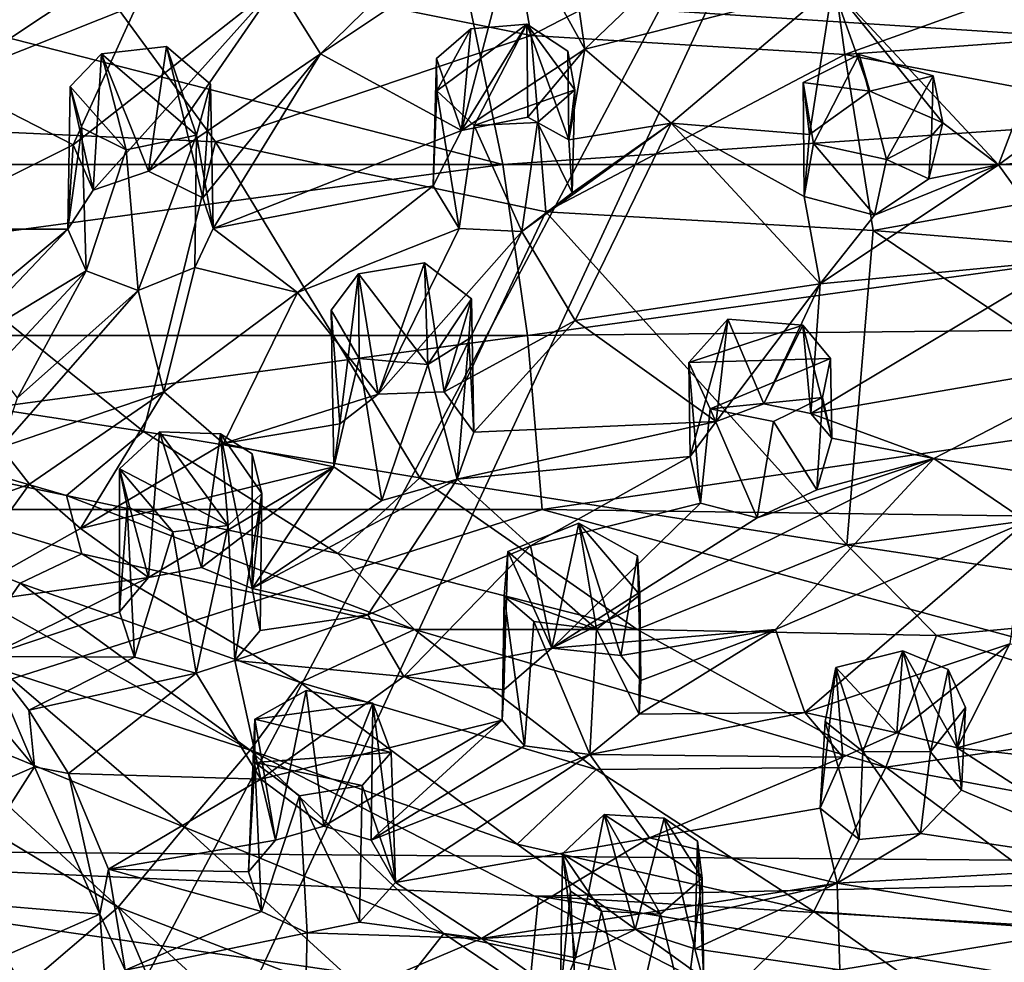
# Model space of a CAD drawing. Units: inches. Extents: x -11.5 to 11.5, y -4.8 to 4.5.
# Drawn here: x -6.4 to -5.3, y -2.9 to -1.9 of the extents above; entities that cross this region are included whole.
import ezdxf

# ---------------------------------------------------------------- set-up
doc = ezdxf.new("R2010")
doc.units = ezdxf.units.IN
doc.layers.get('0').update_dxf_attribs({"true_color": 0xc2ced6})

msp = doc.modelspace()

# ---------------------------------------------------------------- linework, layer by layer
for points in [[(-9.0843, -0.8917), (-7.2663, -4.7332), (-5.3074, -1.0414), (-9.0843, -0.8917)], [(-7.0172, -4.722), (-5.3074, -1.0414), (-7.2663, -4.7332), (-7.0172, -4.722)], [(-5.3074, -1.0414), (-7.0172, -4.722), (-4.44, -2.4066), (-5.3074, -1.0414)], [(-5.8746, -1.8703), (-5.916, -1.6377), (-6.3878, -1.7674), (-5.8746, -1.8703)], [(-5.5517, -1.7032), (-5.916, -1.6377), (-5.8746, -1.8703), (-5.5517, -1.7032)], [(-5.9449, -1.8281), (-4.6627, -1.6454), (-4.5314, -1.9203), (-5.9449, -1.8281)], [(-5.8746, -1.8703), (-5.5255, -1.8915), (-5.5517, -1.7032), (-5.8746, -1.8703)], [(-5.0703, -1.7279), (-5.5517, -1.7032), (-5.5255, -1.8915), (-5.0703, -1.7279)], [(-5.815, -1.8858), (-5.8923, -1.7456), (-5.8395, -1.7137), (-5.815, -1.8858)], [(-5.6466, -1.7245), (-5.815, -1.8858), (-5.8395, -1.7137), (-5.6466, -1.7245)], [(-5.815, -1.8858), (-5.6466, -1.7245), (-5.5393, -1.8158), (-5.815, -1.8858)], [(-5.5255, -1.8915), (-5.0066, -1.8538), (-5.0703, -1.7279), (-5.5255, -1.8915)], [(-6.1092, -1.8907), (-6.1575, -1.8138), (-5.9505, -1.7354), (-6.1092, -1.8907)], [(-6.1092, -1.8907), (-5.9505, -1.7354), (-5.8923, -1.7456), (-6.1092, -1.8907)], [(-6.5252, -1.9202), (-6.3835, -1.7521), (-6.3647, -1.8133), (-6.5252, -1.9202)], [(-5.9524, -1.9763), (-6.1092, -1.8907), (-5.8923, -1.7456), (-5.9524, -1.9763)], [(-5.8923, -1.7456), (-5.815, -1.8858), (-5.9524, -1.9763), (-5.8923, -1.7456)], [(-5.3544, -2.0144), (-5.5393, -1.8158), (-5.2582, -1.7614), (-5.3544, -2.0144)], [(-5.3544, -2.0144), (-5.2582, -1.7614), (-5.1619, -1.8731), (-5.3544, -2.0144)], [(-6.3878, -1.7674), (-6.7376, -1.9655), (-6.2261, -1.9888), (-6.3878, -1.7674)], [(-6.3878, -1.7674), (-6.2261, -1.9888), (-5.8746, -1.8703), (-6.3878, -1.7674)], [(-6.5252, -1.9202), (-6.3647, -1.8133), (-6.3133, -1.8359), (-6.5252, -1.9202)], [(-6.3133, -1.8359), (-6.1575, -1.8138), (-6.3846, -1.9923), (-6.3133, -1.8359)], [(-6.3623, -2.0426), (-6.3846, -1.9923), (-6.1575, -1.8138), (-6.3623, -2.0426)], [(-6.1575, -1.8138), (-6.3006, -2.0216), (-6.3623, -2.0426), (-6.1575, -1.8138)], [(-6.1092, -1.8907), (-6.3006, -2.0216), (-6.1575, -1.8138), (-6.1092, -1.8907)], [(-5.5393, -1.8158), (-5.7188, -1.968), (-5.815, -1.8858), (-5.5393, -1.8158)], [(-5.7188, -1.968), (-5.5393, -1.8158), (-5.5649, -1.9806), (-5.7188, -1.968)], [(-5.5393, -1.8158), (-5.4977, -1.9323), (-5.5649, -1.9806), (-5.5393, -1.8158)], [(-5.3544, -2.0144), (-5.4164, -1.9678), (-5.5393, -1.8158), (-5.3544, -2.0144)], [(-5.4164, -1.9678), (-5.4977, -1.9323), (-5.5393, -1.8158), (-5.4164, -1.9678)], [(-7.317, -2.0139), (-6.6309, -1.8281), (-5.9063, -2.0139), (-7.317, -2.0139)], [(-6.6309, -1.8281), (-5.9449, -1.8281), (-5.9063, -2.0139), (-6.6309, -1.8281)], [(-4.5314, -1.9203), (-5.9063, -2.0139), (-5.9449, -1.8281), (-4.5314, -1.9203)], [(-6.3133, -1.8359), (-6.3846, -1.9923), (-6.5252, -1.9202), (-6.3133, -1.8359)], [(-5.8794, -1.8578), (-5.9799, -1.932), (-5.9418, -1.8632), (-5.8794, -1.8578)], [(-5.9383, -1.9705), (-5.9799, -1.932), (-5.8794, -1.8578), (-5.9383, -1.9705)], [(-5.8794, -1.8578), (-5.9418, -1.8632), (-5.9524, -1.9763), (-5.8794, -1.8578)], [(-5.9524, -1.9763), (-5.8786, -1.9615), (-5.8794, -1.8578), (-5.9524, -1.9763)], [(-5.8794, -1.8578), (-5.8262, -1.9311), (-5.9383, -1.9705), (-5.8794, -1.8578)], [(-5.834, -1.8877), (-5.8262, -1.9311), (-5.8794, -1.8578), (-5.834, -1.8877)], [(-5.8794, -1.8578), (-5.8786, -1.9615), (-5.8328, -1.9867), (-5.8794, -1.8578)], [(-5.8328, -1.9867), (-5.834, -1.8877), (-5.8794, -1.8578), (-5.8328, -1.9867)], [(-4.9784, -1.9952), (-5.0066, -1.8538), (-5.5255, -1.8915), (-4.9784, -1.9952)], [(-6.2261, -1.9888), (-5.8586, -2.0666), (-5.8746, -1.8703), (-6.2261, -1.9888)], [(-5.9799, -1.932), (-5.98, -1.8959), (-5.9418, -1.8632), (-5.9799, -1.932)], [(-5.9418, -1.8632), (-5.98, -1.8959), (-5.9524, -1.9763), (-5.9418, -1.8632)], [(-5.5255, -1.8915), (-5.8746, -1.8703), (-5.8586, -2.0666), (-5.5255, -1.8915)], [(-5.3544, -2.0144), (-5.1619, -1.8731), (-5.0776, -1.9898), (-5.3544, -2.0144)], [(-6.3532, -1.8908), (-6.2808, -1.8825), (-6.2472, -1.9814), (-6.3532, -1.8908)], [(-6.3006, -2.0216), (-6.2808, -1.8825), (-6.3532, -1.8908), (-6.3006, -2.0216)], [(-6.2808, -1.8825), (-6.3006, -2.0216), (-6.2401, -2.0512), (-6.2808, -1.8825)], [(-6.2317, -1.9246), (-6.2472, -1.9814), (-6.2808, -1.8825), (-6.2317, -1.9246)], [(-6.2317, -1.9246), (-6.2808, -1.8825), (-6.2401, -2.0512), (-6.2317, -1.9246)], [(-6.3878, -1.9271), (-6.3532, -1.8908), (-6.3256, -1.9979), (-6.3878, -1.9271)], [(-6.3878, -1.9271), (-6.3623, -2.0426), (-6.3532, -1.8908), (-6.3878, -1.9271)], [(-6.3623, -2.0426), (-6.3006, -2.0216), (-6.3532, -1.8908), (-6.3623, -2.0426)], [(-6.2472, -1.9814), (-6.3256, -1.9979), (-6.3532, -1.8908), (-6.2472, -1.9814)], [(-6.1092, -1.8907), (-6.2401, -2.0512), (-6.3006, -2.0216), (-6.1092, -1.8907)], [(-6.2287, -2.0852), (-6.2401, -2.0512), (-6.1092, -1.8907), (-6.2287, -2.0852)], [(-6.2287, -2.0852), (-6.1092, -1.8907), (-5.9524, -1.9763), (-6.2287, -2.0852)], [(-5.9524, -1.9763), (-5.98, -1.8959), (-5.984, -2.0377), (-5.9524, -1.9763)], [(-5.98, -1.8959), (-5.9799, -1.932), (-5.984, -2.0377), (-5.98, -1.8959)], [(-5.8786, -1.9615), (-5.9524, -1.9763), (-5.815, -1.8858), (-5.8786, -1.9615)], [(-5.8328, -1.9867), (-5.8786, -1.9615), (-5.815, -1.8858), (-5.8328, -1.9867)], [(-5.8586, -2.0666), (-5.494, -2.0875), (-5.5255, -1.8915), (-5.8586, -2.0666)], [(-5.8262, -1.9311), (-5.834, -1.8877), (-5.8328, -1.9867), (-5.8262, -1.9311)], [(-5.815, -1.8858), (-5.7188, -1.968), (-5.8328, -1.9867), (-5.815, -1.8858)], [(-5.5098, -1.8916), (-5.5603, -1.9905), (-5.5718, -1.9229), (-5.5098, -1.8916)], [(-5.4977, -1.9323), (-5.5098, -1.8916), (-5.5718, -1.9229), (-5.4977, -1.9323)], [(-5.4794, -2.0083), (-5.5603, -1.9905), (-5.5098, -1.8916), (-5.4794, -2.0083)], [(-5.5255, -1.8915), (-5.494, -2.0875), (-4.9784, -1.9952), (-5.5255, -1.8915)], [(-5.5098, -1.8916), (-5.4271, -1.9153), (-5.4794, -2.0083), (-5.5098, -1.8916)], [(-5.4977, -1.9323), (-5.4271, -1.9153), (-5.5098, -1.8916), (-5.4977, -1.9323)], [(-5.4271, -1.9153), (-5.4977, -1.9323), (-5.4164, -1.9678), (-5.4271, -1.9153)], [(-5.4271, -1.9153), (-5.4291, -1.982), (-5.4794, -2.0083), (-5.4271, -1.9153)], [(-5.4164, -1.9678), (-5.4291, -1.982), (-5.4271, -1.9153), (-5.4164, -1.9678)], [(-6.5722, -2.0862), (-6.5252, -1.9202), (-6.3846, -1.9923), (-6.5722, -2.0862)], [(-6.3906, -2.0859), (-6.3878, -1.9271), (-6.3751, -1.9731), (-6.3906, -2.0859)], [(-6.3878, -1.9271), (-6.3906, -2.0859), (-6.3623, -2.0426), (-6.3878, -1.9271)], [(-6.3878, -1.9271), (-6.3256, -1.9979), (-6.3751, -1.9731), (-6.3878, -1.9271)], [(-6.2317, -1.9246), (-6.2287, -2.0852), (-6.2472, -1.9814), (-6.2317, -1.9246)], [(-6.2317, -1.9246), (-6.2401, -2.0512), (-6.2287, -2.0852), (-6.2317, -1.9246)], [(-5.9063, -2.0139), (-4.5314, -1.9203), (-4.4956, -2.0139), (-5.9063, -2.0139)], [(-5.571, -2.0496), (-5.5649, -1.9806), (-5.5718, -1.9229), (-5.571, -2.0496)], [(-5.571, -2.0496), (-5.5718, -1.9229), (-5.5603, -1.9905), (-5.571, -2.0496)], [(-5.5718, -1.9229), (-5.5649, -1.9806), (-5.4977, -1.9323), (-5.5718, -1.9229)], [(-5.984, -2.0377), (-5.9799, -1.932), (-5.9548, -2.0853), (-5.984, -2.0377)], [(-5.9383, -1.9705), (-5.9548, -2.0853), (-5.9799, -1.932), (-5.9383, -1.9705)], [(-5.9383, -1.9705), (-5.8262, -1.9311), (-5.8677, -1.9672), (-5.9383, -1.9705)], [(-5.8262, -1.9311), (-5.8291, -2.0456), (-5.8677, -1.9672), (-5.8262, -1.9311)], [(-5.8328, -1.9867), (-5.8291, -2.0456), (-5.8262, -1.9311), (-5.8328, -1.9867)], [(-6.7376, -1.9655), (-7.0077, -2.2046), (-6.3063, -2.3114), (-6.7376, -1.9655)], [(-6.2261, -1.9888), (-6.7376, -1.9655), (-6.3063, -2.3114), (-6.2261, -1.9888)], [(-5.9548, -2.0853), (-5.9383, -1.9705), (-5.885, -2.0886), (-5.9548, -2.0853)], [(-5.8677, -1.9672), (-5.885, -2.0886), (-5.9383, -1.9705), (-5.8677, -1.9672)], [(-5.8291, -2.0456), (-5.885, -2.0886), (-5.8677, -1.9672), (-5.8291, -2.0456)], [(-5.8291, -2.0456), (-5.7188, -1.968), (-5.885, -2.0886), (-5.8291, -2.0456)], [(-5.7188, -1.968), (-5.8258, -2.1879), (-5.885, -2.0886), (-5.7188, -1.968)], [(-5.8291, -2.0456), (-5.8328, -1.9867), (-5.7188, -1.968), (-5.8291, -2.0456)], [(-5.5531, -2.1468), (-5.8258, -2.1879), (-5.7188, -1.968), (-5.5531, -2.1468)], [(-5.7188, -1.968), (-5.571, -2.0496), (-5.5531, -2.1468), (-5.7188, -1.968)], [(-5.571, -2.0496), (-5.7188, -1.968), (-5.5649, -1.9806), (-5.571, -2.0496)], [(-5.4164, -1.9678), (-5.4322, -2.0299), (-5.4291, -1.982), (-5.4164, -1.9678)], [(-5.3544, -2.0144), (-5.4322, -2.0299), (-5.4164, -1.9678), (-5.3544, -2.0144)], [(-6.37, -2.1326), (-6.3906, -2.0859), (-6.3751, -1.9731), (-6.37, -2.1326)], [(-6.3751, -1.9731), (-6.3256, -1.9979), (-6.37, -2.1326), (-6.3751, -1.9731)], [(-6.3123, -2.1544), (-6.3256, -1.9979), (-6.2472, -1.9814), (-6.3123, -2.1544)], [(-6.2472, -1.9814), (-6.2491, -2.1286), (-6.3123, -2.1544), (-6.2472, -1.9814)], [(-6.2472, -1.9814), (-6.2287, -2.0852), (-6.2491, -2.1286), (-6.2472, -1.9814)], [(-5.9524, -1.9763), (-5.984, -2.0377), (-6.2287, -2.0852), (-5.9524, -1.9763)], [(-5.4322, -2.0299), (-5.4794, -2.0083), (-5.4291, -1.982), (-5.4322, -2.0299)], [(-6.3846, -1.9923), (-6.3906, -2.0859), (-6.5722, -2.0862), (-6.3846, -1.9923)], [(-6.3846, -1.9923), (-6.3623, -2.0426), (-6.3906, -2.0859), (-6.3846, -1.9923)], [(-6.2261, -1.9888), (-6.3063, -2.3114), (-5.9985, -2.3628), (-6.2261, -1.9888)], [(-5.9985, -2.3628), (-5.8586, -2.0666), (-6.2261, -1.9888), (-5.9985, -2.3628)], [(-5.5603, -1.9905), (-5.4927, -2.0704), (-5.571, -2.0496), (-5.5603, -1.9905)], [(-5.4927, -2.0704), (-5.5603, -1.9905), (-5.4794, -2.0083), (-5.4927, -2.0704)], [(-5.0776, -1.9898), (-5.278, -2.1207), (-5.3544, -2.0144), (-5.0776, -1.9898)], [(-6.3256, -1.9979), (-6.3123, -2.1544), (-6.37, -2.1326), (-6.3256, -1.9979)], [(-4.9414, -2.1328), (-4.9784, -1.9952), (-5.494, -2.0875), (-4.9414, -2.1328)], [(-5.9063, -2.0139), (-5.8789, -2.2045), (-7.317, -2.2045), (-5.9063, -2.0139)], [(-5.9063, -2.0139), (-7.317, -2.2045), (-7.317, -2.0139), (-5.9063, -2.0139)], [(-4.4956, -2.0139), (-5.8789, -2.2045), (-5.9063, -2.0139), (-4.4956, -2.0139)], [(-4.4956, -2.0139), (-4.4434, -2.1895), (-5.8789, -2.2045), (-4.4956, -2.0139)], [(-5.5531, -2.1468), (-5.3544, -2.0144), (-5.278, -2.1207), (-5.5531, -2.1468)], [(-5.5531, -2.1468), (-5.4927, -2.0704), (-5.3544, -2.0144), (-5.5531, -2.1468)], [(-5.4322, -2.0299), (-5.4927, -2.0704), (-5.4794, -2.0083), (-5.4322, -2.0299)], [(-5.3544, -2.0144), (-5.4927, -2.0704), (-5.4322, -2.0299), (-5.3544, -2.0144)], [(-6.2287, -2.0852), (-5.984, -2.0377), (-6.135, -2.1564), (-6.2287, -2.0852)], [(-5.9548, -2.0853), (-6.135, -2.1564), (-5.984, -2.0377), (-5.9548, -2.0853)], [(-5.5531, -2.1468), (-5.571, -2.0496), (-5.4927, -2.0704), (-5.5531, -2.1468)], [(-5.8586, -2.0666), (-5.9985, -2.3628), (-5.5233, -2.4375), (-5.8586, -2.0666)], [(-5.5233, -2.4375), (-5.494, -2.0875), (-5.8586, -2.0666), (-5.5233, -2.4375)], [(-6.5762, -2.2401), (-6.5722, -2.0862), (-6.3906, -2.0859), (-6.5762, -2.2401)], [(-6.3906, -2.0859), (-6.5218, -2.2242), (-6.5762, -2.2401), (-6.3906, -2.0859)], [(-6.3906, -2.0859), (-6.37, -2.1326), (-6.5218, -2.2242), (-6.3906, -2.0859)], [(-6.2491, -2.1286), (-6.2287, -2.0852), (-6.135, -2.1564), (-6.2491, -2.1286)], [(-6.045, -2.2699), (-6.135, -2.1564), (-5.9548, -2.0853), (-6.045, -2.2699)], [(-6.045, -2.2699), (-5.9548, -2.0853), (-5.885, -2.0886), (-6.045, -2.2699)], [(-5.885, -2.0886), (-5.9716, -2.2673), (-6.045, -2.2699), (-5.885, -2.0886)], [(-5.8258, -2.1879), (-5.9716, -2.2673), (-5.885, -2.0886), (-5.8258, -2.1879)], [(-5.494, -2.0875), (-5.5233, -2.4375), (-5.0649, -2.376), (-5.494, -2.0875)], [(-5.494, -2.0875), (-5.0649, -2.376), (-4.9414, -2.1328), (-5.494, -2.0875)], [(-6.0671, -2.1356), (-5.9936, -2.1236), (-5.9897, -2.2368), (-6.0671, -2.1356)], [(-6.045, -2.2699), (-5.9936, -2.1236), (-6.0671, -2.1356), (-6.045, -2.2699)], [(-5.9716, -2.2673), (-5.9936, -2.1236), (-6.045, -2.2699), (-5.9716, -2.2673)], [(-5.9936, -2.1236), (-5.941, -2.1636), (-5.9897, -2.2368), (-5.9936, -2.1236)], [(-5.9716, -2.2673), (-5.941, -2.1636), (-5.9936, -2.1236), (-5.9716, -2.2673)], [(-5.5636, -2.2914), (-5.278, -2.1207), (-5.213, -2.2307), (-5.5636, -2.2914)], [(-5.5531, -2.1468), (-5.278, -2.1207), (-5.5636, -2.2914), (-5.5531, -2.1468)], [(-6.37, -2.1326), (-6.4717, -2.2412), (-6.5218, -2.2242), (-6.37, -2.1326)], [(-6.4466, -2.2737), (-6.4717, -2.2412), (-6.37, -2.1326), (-6.4466, -2.2737)], [(-6.4466, -2.2737), (-6.37, -2.1326), (-6.3123, -2.1544), (-6.4466, -2.2737)], [(-6.2836, -2.2673), (-6.3123, -2.1544), (-6.2491, -2.1286), (-6.2836, -2.2673)], [(-6.135, -2.1564), (-6.2836, -2.2673), (-6.2491, -2.1286), (-6.135, -2.1564)], [(-6.0972, -2.1764), (-6.0671, -2.1356), (-6.0662, -2.23), (-6.0972, -2.1764)], [(-6.0671, -2.1356), (-6.0972, -2.1764), (-6.0876, -2.3029), (-6.0671, -2.1356)], [(-6.045, -2.2699), (-6.0671, -2.1356), (-6.0876, -2.3029), (-6.045, -2.2699)], [(-5.9897, -2.2368), (-6.0662, -2.23), (-6.0671, -2.1356), (-5.9897, -2.2368)], [(-5.5531, -2.1468), (-5.669, -2.3003), (-5.8258, -2.1879), (-5.5531, -2.1468)], [(-5.6158, -2.2805), (-5.669, -2.3003), (-5.5531, -2.1468), (-5.6158, -2.2805)], [(-5.6158, -2.2805), (-5.5531, -2.1468), (-5.5636, -2.2914), (-5.6158, -2.2805)], [(-6.3123, -2.1544), (-6.2836, -2.2673), (-6.4652, -2.3292), (-6.3123, -2.1544)], [(-6.4652, -2.3292), (-6.4466, -2.2737), (-6.3123, -2.1544), (-6.4652, -2.3292)], [(-6.2174, -2.3245), (-6.2836, -2.2673), (-6.135, -2.1564), (-6.2174, -2.3245)], [(-6.135, -2.1564), (-6.045, -2.2699), (-6.2174, -2.3245), (-6.135, -2.1564)], [(-5.9441, -2.2082), (-5.9897, -2.2368), (-5.941, -2.1636), (-5.9441, -2.2082)], [(-5.941, -2.1636), (-5.9716, -2.2673), (-5.9386, -2.3121), (-5.941, -2.1636)], [(-5.9386, -2.3121), (-5.9441, -2.2082), (-5.941, -2.1636), (-5.9386, -2.3121)], [(-6.0876, -2.3029), (-6.0972, -2.1764), (-6.0943, -2.3506), (-6.0876, -2.3029)], [(-6.0943, -2.3506), (-6.0972, -2.1764), (-6.0662, -2.23), (-6.0943, -2.3506)], [(-5.9716, -2.2673), (-5.8258, -2.1879), (-5.9386, -2.3121), (-5.9716, -2.2673)], [(-5.9386, -2.3121), (-5.8258, -2.1879), (-5.669, -2.3003), (-5.9386, -2.3121)], [(-5.8789, -2.2045), (-4.4434, -2.1895), (-5.8626, -2.3981), (-5.8789, -2.2045)], [(-4.4434, -2.1895), (-4.4047, -2.4178), (-5.8626, -2.3981), (-4.4434, -2.1895)], [(-5.6993, -2.2344), (-5.6558, -2.1862), (-5.5724, -2.1929), (-5.6993, -2.2344)], [(-5.6558, -2.1862), (-5.6993, -2.2344), (-5.6979, -2.3393), (-5.6558, -2.1862)], [(-5.6979, -2.3393), (-5.669, -2.3003), (-5.6558, -2.1862), (-5.6979, -2.3393)], [(-5.669, -2.3003), (-5.6158, -2.2805), (-5.6558, -2.1862), (-5.669, -2.3003)], [(-5.6558, -2.1862), (-5.6158, -2.2805), (-5.5724, -2.1929), (-5.6558, -2.1862)], [(-5.6993, -2.2344), (-5.5724, -2.1929), (-5.5415, -2.23), (-5.6993, -2.2344)], [(-5.5636, -2.2914), (-5.5724, -2.1929), (-5.6158, -2.2805), (-5.5636, -2.2914)], [(-5.5724, -2.1929), (-5.5636, -2.2914), (-5.5401, -2.3186), (-5.5724, -2.1929)], [(-5.5401, -2.3186), (-5.5415, -2.23), (-5.5724, -2.1929), (-5.5401, -2.3186)], [(-5.8789, -2.2045), (-5.8626, -2.3981), (-7.317, -2.398), (-5.8789, -2.2045)], [(-7.317, -2.398), (-7.317, -2.2045), (-5.8789, -2.2045), (-7.317, -2.398)], [(-6.3921, -2.3824), (-7.0077, -2.2046), (-7.026, -2.2499), (-6.3921, -2.3824)], [(-7.0077, -2.2046), (-6.3921, -2.3824), (-6.3063, -2.3114), (-7.0077, -2.2046)], [(-5.9572, -2.3642), (-5.9897, -2.2368), (-5.9441, -2.2082), (-5.9572, -2.3642)], [(-5.9441, -2.2082), (-5.9386, -2.3121), (-5.9572, -2.3642), (-5.9441, -2.2082)], [(-6.0943, -2.3506), (-6.0662, -2.23), (-6.0411, -2.3881), (-6.0943, -2.3506)], [(-5.9897, -2.2368), (-6.0411, -2.3881), (-6.0662, -2.23), (-5.9897, -2.2368)], [(-5.5415, -2.23), (-5.6756, -2.2862), (-5.6993, -2.2344), (-5.5415, -2.23)], [(-5.6993, -2.2344), (-5.6863, -2.3912), (-5.6979, -2.3393), (-5.6993, -2.2344)], [(-5.6756, -2.2862), (-5.6863, -2.3912), (-5.6993, -2.2344), (-5.6756, -2.2862)], [(-5.5506, -2.2733), (-5.6756, -2.2862), (-5.5415, -2.23), (-5.5506, -2.2733)], [(-5.213, -2.2307), (-5.4265, -2.3412), (-5.5636, -2.2914), (-5.213, -2.2307)], [(-5.5506, -2.2733), (-5.5415, -2.23), (-5.5401, -2.3186), (-5.5506, -2.2733)], [(-5.4265, -2.3412), (-5.213, -2.2307), (-5.2916, -2.3615), (-5.4265, -2.3412)], [(-5.9897, -2.2368), (-5.9572, -2.3642), (-6.0411, -2.3881), (-5.9897, -2.2368)], [(-6.4434, -2.48), (-6.3749, -2.4476), (-7.026, -2.2499), (-6.4434, -2.48)], [(-6.4648, -2.5109), (-6.4434, -2.48), (-7.026, -2.2499), (-6.4648, -2.5109)], [(-6.3921, -2.3824), (-7.026, -2.2499), (-6.3749, -2.4476), (-6.3921, -2.3824)], [(-6.2836, -2.2673), (-6.4332, -2.3699), (-6.4652, -2.3292), (-6.2836, -2.2673)], [(-6.3763, -2.4193), (-6.4332, -2.3699), (-6.2836, -2.2673), (-6.3763, -2.4193)], [(-6.2836, -2.2673), (-6.2174, -2.3245), (-6.3763, -2.4193), (-6.2836, -2.2673)], [(-6.045, -2.2699), (-6.0876, -2.3029), (-6.2174, -2.3245), (-6.045, -2.2699)], [(-5.605, -2.3), (-5.6756, -2.2862), (-5.5506, -2.2733), (-5.605, -2.3)], [(-5.605, -2.3), (-5.5506, -2.2733), (-5.5568, -2.3764), (-5.605, -2.3)], [(-5.5401, -2.3186), (-5.5568, -2.3764), (-5.5506, -2.2733), (-5.5401, -2.3186)], [(-5.6756, -2.2862), (-5.6231, -2.4073), (-5.6863, -2.3912), (-5.6756, -2.2862)], [(-5.605, -2.3), (-5.6231, -2.4073), (-5.6756, -2.2862), (-5.605, -2.3)], [(-5.9572, -2.3642), (-5.9386, -2.3121), (-5.669, -2.3003), (-5.9572, -2.3642)], [(-5.669, -2.3003), (-5.6979, -2.3393), (-5.9572, -2.3642), (-5.669, -2.3003)], [(-5.605, -2.3), (-5.5568, -2.3764), (-5.6231, -2.4073), (-5.605, -2.3)], [(-5.4265, -2.3412), (-5.5401, -2.3186), (-5.5636, -2.2914), (-5.4265, -2.3412)], [(-6.0899, -2.4472), (-6.3063, -2.3114), (-6.3921, -2.3824), (-6.0899, -2.4472)], [(-6.2121, -2.4158), (-6.3331, -2.3527), (-6.2883, -2.3116), (-6.2121, -2.4158)], [(-6.3331, -2.3527), (-6.3007, -2.4737), (-6.2883, -2.3116), (-6.3331, -2.3527)], [(-6.0899, -2.4472), (-5.9985, -2.3628), (-6.3063, -2.3114), (-6.0899, -2.4472)], [(-6.2417, -2.4626), (-6.2883, -2.3116), (-6.3007, -2.4737), (-6.2417, -2.4626)], [(-6.2883, -2.3116), (-6.2207, -2.3138), (-6.2121, -2.4158), (-6.2883, -2.3116)], [(-6.2417, -2.4626), (-6.2207, -2.3138), (-6.2883, -2.3116), (-6.2417, -2.4626)], [(-6.2174, -2.3245), (-6.0876, -2.3029), (-6.0943, -2.3506), (-6.2174, -2.3245)], [(-6.1852, -2.4859), (-6.2207, -2.3138), (-6.2417, -2.4626), (-6.1852, -2.4859)], [(-6.1747, -2.3803), (-6.2207, -2.3138), (-6.1853, -2.3363), (-6.1747, -2.3803)], [(-6.1747, -2.3803), (-6.2121, -2.4158), (-6.2207, -2.3138), (-6.1747, -2.3803)], [(-6.2207, -2.3138), (-6.1852, -2.4859), (-6.1853, -2.3363), (-6.2207, -2.3138)], [(-5.5568, -2.3764), (-5.5401, -2.3186), (-5.4265, -2.3412), (-5.5568, -2.3764)], [(-6.4652, -2.3292), (-6.4332, -2.3699), (-6.6177, -2.4365), (-6.4652, -2.3292)], [(-6.3763, -2.4193), (-6.2174, -2.3245), (-6.0943, -2.3506), (-6.3763, -2.4193)], [(-6.1747, -2.3803), (-6.1853, -2.3363), (-6.1852, -2.4859), (-6.1747, -2.3803)], [(-5.8756, -2.4385), (-5.9572, -2.3642), (-5.6979, -2.3393), (-5.8756, -2.4385)], [(-5.6979, -2.3393), (-5.6863, -2.3912), (-5.8756, -2.4385), (-5.6979, -2.3393)], [(-5.8516, -2.5526), (-5.6231, -2.4073), (-5.4265, -2.3412), (-5.8516, -2.5526)], [(-5.4265, -2.3412), (-5.6028, -2.5318), (-5.8516, -2.5526), (-5.4265, -2.3412)], [(-5.6231, -2.4073), (-5.5568, -2.3764), (-5.4265, -2.3412), (-5.6231, -2.4073)], [(-5.4265, -2.3412), (-5.3232, -2.4115), (-5.6028, -2.5318), (-5.4265, -2.3412)], [(-5.3232, -2.4115), (-5.4265, -2.3412), (-5.2916, -2.3615), (-5.3232, -2.4115)], [(-6.0943, -2.3506), (-6.3007, -2.4737), (-6.3763, -2.4193), (-6.0943, -2.3506)], [(-6.2121, -2.4158), (-6.2738, -2.4231), (-6.3331, -2.3527), (-6.2121, -2.4158)], [(-6.2738, -2.4231), (-6.3245, -2.3945), (-6.3331, -2.3527), (-6.2738, -2.4231)], [(-6.333, -2.512), (-6.3007, -2.4737), (-6.3331, -2.3527), (-6.333, -2.512)], [(-6.333, -2.512), (-6.3331, -2.3527), (-6.3245, -2.3945), (-6.333, -2.512)], [(-6.0943, -2.3506), (-6.2417, -2.4626), (-6.3007, -2.4737), (-6.0943, -2.3506)], [(-6.0943, -2.3506), (-6.1852, -2.4859), (-6.2417, -2.4626), (-6.0943, -2.3506)], [(-6.0411, -2.3881), (-6.1852, -2.4859), (-6.0943, -2.3506), (-6.0411, -2.3881)], [(-5.9572, -2.3642), (-6.0565, -2.5153), (-6.1852, -2.4859), (-5.9572, -2.3642)], [(-6.1852, -2.4859), (-6.0411, -2.3881), (-5.9572, -2.3642), (-6.1852, -2.4859)], [(-5.7568, -2.5316), (-5.9985, -2.3628), (-6.0899, -2.4472), (-5.7568, -2.5316)], [(-5.8756, -2.4385), (-6.0565, -2.5153), (-5.9572, -2.3642), (-5.8756, -2.4385)], [(-5.7568, -2.5316), (-5.5233, -2.4375), (-5.9985, -2.3628), (-5.7568, -2.5316)], [(-6.532, -2.5065), (-6.6177, -2.4365), (-6.4332, -2.3699), (-6.532, -2.5065)], [(-6.4332, -2.3699), (-6.3763, -2.4193), (-6.532, -2.5065), (-6.4332, -2.3699)], [(-5.0649, -2.376), (-5.5233, -2.4375), (-5.0703, -2.5053), (-5.0649, -2.376)], [(-6.3921, -2.3824), (-6.3749, -2.4476), (-6.0048, -2.5318), (-6.3921, -2.3824)], [(-6.0048, -2.5318), (-6.0899, -2.4472), (-6.3921, -2.3824), (-6.0048, -2.5318)], [(-6.2047, -2.5662), (-6.2121, -2.4158), (-6.1747, -2.3803), (-6.2047, -2.5662)], [(-6.1747, -2.3803), (-6.1764, -2.5329), (-6.2047, -2.5662), (-6.1747, -2.3803)], [(-6.1852, -2.4859), (-6.1764, -2.5329), (-6.1747, -2.3803), (-6.1852, -2.4859)], [(-7.0432, -2.7752), (-7.317, -2.398), (-5.8626, -2.3981), (-7.0432, -2.7752)], [(-7.0432, -2.7752), (-5.8626, -2.3981), (-4.394, -2.7958), (-7.0432, -2.7752)], [(-6.3245, -2.3945), (-6.3163, -2.5626), (-6.333, -2.512), (-6.3245, -2.3945)], [(-6.3163, -2.5626), (-6.3245, -2.3945), (-6.2738, -2.4231), (-6.3163, -2.5626)], [(-5.6863, -2.3912), (-5.8516, -2.5526), (-5.8756, -2.4385), (-5.6863, -2.3912)], [(-5.8626, -2.3981), (-4.4047, -2.4178), (-4.394, -2.7958), (-5.8626, -2.3981)], [(-5.6863, -2.3912), (-5.6231, -2.4073), (-5.8516, -2.5526), (-5.6863, -2.3912)], [(-6.532, -2.5065), (-6.3763, -2.4193), (-6.3007, -2.4737), (-6.532, -2.5065)], [(-6.2121, -2.4158), (-6.2477, -2.5805), (-6.2738, -2.4231), (-6.2121, -2.4158)], [(-6.2121, -2.4158), (-6.2047, -2.5662), (-6.2477, -2.5805), (-6.2121, -2.4158)], [(-5.802, -2.5314), (-5.9006, -2.4449), (-5.8218, -2.4132), (-5.802, -2.5314)], [(-5.8516, -2.5526), (-5.8218, -2.4132), (-5.9006, -2.4449), (-5.8516, -2.5526)], [(-5.8516, -2.5526), (-5.7751, -2.5607), (-5.8218, -2.4132), (-5.8516, -2.5526)], [(-5.8218, -2.4132), (-5.7537, -2.4931), (-5.802, -2.5314), (-5.8218, -2.4132)], [(-5.8218, -2.4132), (-5.7563, -2.4498), (-5.7537, -2.4931), (-5.8218, -2.4132)], [(-5.7751, -2.5607), (-5.7563, -2.4498), (-5.8218, -2.4132), (-5.7751, -2.5607)], [(-5.5702, -2.6242), (-5.6028, -2.5318), (-5.3232, -2.4115), (-5.5702, -2.6242)], [(-5.3232, -2.4115), (-5.3418, -2.5477), (-5.5702, -2.6242), (-5.3232, -2.4115)], [(-6.3163, -2.5626), (-6.2738, -2.4231), (-6.2477, -2.5805), (-6.3163, -2.5626)], [(-6.0164, -2.5841), (-6.0565, -2.5153), (-5.8756, -2.4385), (-6.0164, -2.5841)], [(-5.8756, -2.4385), (-5.8516, -2.5526), (-6.0164, -2.5841), (-5.8756, -2.4385)], [(-5.4234, -2.5385), (-5.5233, -2.4375), (-5.7568, -2.5316), (-5.4234, -2.5385)], [(-5.0703, -2.5053), (-5.5233, -2.4375), (-5.4234, -2.5385), (-5.0703, -2.5053)], [(-6.1318, -2.5909), (-6.3749, -2.4476), (-6.4434, -2.48), (-6.1318, -2.5909)], [(-6.1318, -2.5909), (-6.0048, -2.5318), (-6.3749, -2.4476), (-6.1318, -2.5909)], [(-6.0899, -2.4472), (-6.0048, -2.5318), (-5.7568, -2.5316), (-6.0899, -2.4472)], [(-5.9053, -2.599), (-5.8516, -2.5526), (-5.9006, -2.4449), (-5.9053, -2.599)], [(-5.9053, -2.599), (-5.9006, -2.4449), (-5.9048, -2.4948), (-5.9053, -2.599)], [(-5.9048, -2.4948), (-5.9006, -2.4449), (-5.802, -2.5314), (-5.9048, -2.4948)], [(-5.7563, -2.4498), (-5.7751, -2.5607), (-5.7527, -2.5885), (-5.7563, -2.4498)], [(-5.7537, -2.4931), (-5.7563, -2.4498), (-5.7527, -2.5885), (-5.7537, -2.4931)], [(-6.3007, -2.4737), (-6.4804, -2.5618), (-6.532, -2.5065), (-6.3007, -2.4737)], [(-6.4804, -2.5618), (-6.3007, -2.4737), (-6.333, -2.512), (-6.4804, -2.5618)], [(-6.4434, -2.48), (-6.4648, -2.5109), (-6.1877, -2.666), (-6.4434, -2.48)], [(-6.1877, -2.666), (-6.1318, -2.5909), (-6.4434, -2.48), (-6.1877, -2.666)], [(-6.0565, -2.5153), (-6.1764, -2.5329), (-6.1852, -2.4859), (-6.0565, -2.5153)], [(-5.8822, -2.6613), (-5.9071, -2.6328), (-5.9048, -2.4948), (-5.8822, -2.6613)], [(-5.9048, -2.4948), (-5.9071, -2.6328), (-5.9053, -2.599), (-5.9048, -2.4948)], [(-5.9048, -2.4948), (-5.802, -2.5314), (-5.8717, -2.5228), (-5.9048, -2.4948)], [(-5.8822, -2.6613), (-5.9048, -2.4948), (-5.8717, -2.5228), (-5.8822, -2.6613)], [(-5.802, -2.5314), (-5.7537, -2.4931), (-5.7545, -2.6261), (-5.802, -2.5314)], [(-5.7527, -2.5885), (-5.7545, -2.6261), (-5.7537, -2.4931), (-5.7527, -2.5885)], [(-5.0703, -2.5053), (-5.4234, -2.5385), (-5.1267, -2.6349), (-5.0703, -2.5053)], [(-6.4804, -2.5618), (-6.333, -2.512), (-6.3163, -2.5626), (-6.4804, -2.5618)], [(-6.1877, -2.666), (-6.4648, -2.5109), (-6.4651, -2.5763), (-6.1877, -2.666)], [(-6.0164, -2.5841), (-6.2047, -2.5662), (-6.0565, -2.5153), (-6.0164, -2.5841)], [(-6.0565, -2.5153), (-6.2047, -2.5662), (-6.1764, -2.5329), (-6.0565, -2.5153)], [(-6.589, -2.7544), (-6.556, -2.5311), (-6.4277, -2.6847), (-6.589, -2.7544)], [(-6.4277, -2.6847), (-6.556, -2.5311), (-6.4804, -2.5618), (-6.4277, -2.6847)], [(-5.4799, -2.685), (-5.7568, -2.5316), (-6.0048, -2.5318), (-5.4799, -2.685)], [(-5.8822, -2.6613), (-5.8717, -2.5228), (-5.8095, -2.671), (-5.8822, -2.6613)], [(-5.8095, -2.671), (-5.8717, -2.5228), (-5.802, -2.5314), (-5.8095, -2.671)], [(-5.8516, -2.5526), (-5.6028, -2.5318), (-5.7751, -2.5607), (-5.8516, -2.5526)], [(-5.7545, -2.6261), (-5.8095, -2.671), (-5.802, -2.5314), (-5.7545, -2.6261)], [(-5.7527, -2.5885), (-5.7751, -2.5607), (-5.6028, -2.5318), (-5.7527, -2.5885)], [(-5.7568, -2.5316), (-5.4799, -2.685), (-5.4234, -2.5385), (-5.7568, -2.5316)], [(-5.7527, -2.5885), (-5.6028, -2.5318), (-5.7545, -2.6261), (-5.7527, -2.5885)], [(-5.7545, -2.6261), (-5.6028, -2.5318), (-5.5702, -2.6242), (-5.7545, -2.6261)], [(-5.8023, -2.6875), (-6.0048, -2.5318), (-6.1318, -2.5909), (-5.8023, -2.6875)], [(-5.4799, -2.685), (-6.0048, -2.5318), (-5.8023, -2.6875), (-5.4799, -2.685)], [(-5.1267, -2.6349), (-5.4234, -2.5385), (-5.4799, -2.685), (-5.1267, -2.6349)], [(-5.8516, -2.5526), (-5.9053, -2.599), (-6.0164, -2.5841), (-5.8516, -2.5526)], [(-5.5702, -2.6242), (-5.3418, -2.5477), (-5.4678, -2.6466), (-5.5702, -2.6242)], [(-5.3418, -2.5477), (-5.4005, -2.6634), (-5.4678, -2.6466), (-5.3418, -2.5477)], [(-5.4005, -2.6634), (-5.3418, -2.5477), (-5.0891, -2.5794), (-5.4005, -2.6634)], [(-6.3163, -2.5626), (-6.4338, -2.6217), (-6.4804, -2.5618), (-6.3163, -2.5626)], [(-6.4277, -2.6847), (-6.4804, -2.5618), (-6.4338, -2.6217), (-6.4277, -2.6847)], [(-6.2477, -2.5805), (-6.4338, -2.6217), (-6.3163, -2.5626), (-6.2477, -2.5805)], [(-5.5055, -2.6675), (-5.5356, -2.5741), (-5.4609, -2.5555), (-5.5055, -2.6675)], [(-5.4678, -2.6466), (-5.4609, -2.5555), (-5.5356, -2.5741), (-5.4678, -2.6466)], [(-5.4609, -2.5555), (-5.4302, -2.6679), (-5.5055, -2.6675), (-5.4609, -2.5555)], [(-5.4609, -2.5555), (-5.4678, -2.6466), (-5.4005, -2.6634), (-5.4609, -2.5555)], [(-5.4105, -2.5764), (-5.4302, -2.6679), (-5.4609, -2.5555), (-5.4105, -2.5764)], [(-5.4005, -2.6634), (-5.4105, -2.5764), (-5.4609, -2.5555), (-5.4005, -2.6634)], [(-6.2047, -2.5662), (-6.1755, -2.6984), (-6.2477, -2.5805), (-6.2047, -2.5662)], [(-6.2047, -2.5662), (-6.0164, -2.5841), (-6.1755, -2.6984), (-6.2047, -2.5662)], [(-5.5531, -2.7308), (-5.5278, -2.6738), (-5.5356, -2.5741), (-5.5531, -2.7308)], [(-5.5476, -2.6341), (-5.5531, -2.7308), (-5.5356, -2.5741), (-5.5476, -2.6341)], [(-5.5055, -2.6675), (-5.5476, -2.6341), (-5.5356, -2.5741), (-5.5055, -2.6675)], [(-5.5356, -2.5741), (-5.5278, -2.6738), (-5.4678, -2.6466), (-5.5356, -2.5741)], [(-6.2606, -2.7518), (-6.4651, -2.5763), (-6.5675, -2.626), (-6.2606, -2.7518)], [(-6.2606, -2.7518), (-6.1877, -2.666), (-6.4651, -2.5763), (-6.2606, -2.7518)], [(-6.4338, -2.6217), (-6.2477, -2.5805), (-6.3898, -2.6919), (-6.4338, -2.6217)], [(-6.2477, -2.5805), (-6.1755, -2.6984), (-6.3898, -2.6919), (-6.2477, -2.5805)], [(-6.1755, -2.6984), (-6.0164, -2.5841), (-5.9071, -2.6328), (-6.1755, -2.6984)], [(-5.9053, -2.599), (-5.9071, -2.6328), (-6.0164, -2.5841), (-5.9053, -2.599)], [(-5.4105, -2.5764), (-5.3912, -2.6187), (-5.4302, -2.6679), (-5.4105, -2.5764)], [(-5.4005, -2.6634), (-5.3912, -2.6187), (-5.4105, -2.5764), (-5.4005, -2.6634)], [(-5.4005, -2.6634), (-5.0891, -2.5794), (-5.0722, -2.7002), (-5.4005, -2.6634)], [(-5.8903, -2.7707), (-6.1318, -2.5909), (-6.1877, -2.666), (-5.8903, -2.7707)], [(-6.1318, -2.5909), (-5.8903, -2.7707), (-5.8023, -2.6875), (-6.1318, -2.5909)], [(-6.1822, -2.6314), (-6.1252, -2.5997), (-6.0511, -2.6137), (-6.1822, -2.6314)], [(-6.1593, -2.7663), (-6.1252, -2.5997), (-6.1822, -2.6314), (-6.1593, -2.7663)], [(-6.1054, -2.7506), (-6.1252, -2.5997), (-6.1593, -2.7663), (-6.1054, -2.7506)], [(-6.1054, -2.7506), (-6.0511, -2.6137), (-6.1252, -2.5997), (-6.1054, -2.7506)], [(-6.1822, -2.6314), (-6.0511, -2.6137), (-6.0306, -2.6688), (-6.1822, -2.6314)], [(-6.0528, -2.7663), (-6.0511, -2.6137), (-6.1054, -2.7506), (-6.0528, -2.7663)], [(-6.0511, -2.6137), (-6.0528, -2.7663), (-6.0258, -2.8133), (-6.0511, -2.6137)], [(-6.0258, -2.8133), (-6.0306, -2.6688), (-6.0511, -2.6137), (-6.0258, -2.8133)], [(-5.3956, -2.7105), (-5.4302, -2.6679), (-5.3912, -2.6187), (-5.3956, -2.7105)], [(-5.4005, -2.6634), (-5.3956, -2.7105), (-5.3912, -2.6187), (-5.4005, -2.6634)], [(-6.5675, -2.626), (-6.5875, -2.6887), (-6.3345, -2.841), (-6.5675, -2.626)], [(-6.3345, -2.841), (-6.2606, -2.7518), (-6.5675, -2.626), (-6.3345, -2.841)], [(-6.4277, -2.6847), (-6.4338, -2.6217), (-6.3898, -2.6919), (-6.4277, -2.6847)], [(-5.8095, -2.671), (-5.5702, -2.6242), (-5.5278, -2.6738), (-5.8095, -2.671)], [(-5.7545, -2.6261), (-5.5702, -2.6242), (-5.8095, -2.671), (-5.7545, -2.6261)], [(-5.4678, -2.6466), (-5.5278, -2.6738), (-5.5702, -2.6242), (-5.4678, -2.6466)], [(-6.1593, -2.7663), (-6.1822, -2.6314), (-6.1895, -2.8014), (-6.1593, -2.7663)], [(-6.1823, -2.6797), (-6.1895, -2.8014), (-6.1822, -2.6314), (-6.1823, -2.6797)], [(-6.0306, -2.6688), (-6.1823, -2.6797), (-6.1822, -2.6314), (-6.0306, -2.6688)], [(-5.9071, -2.6328), (-6.1054, -2.7506), (-6.1755, -2.6984), (-5.9071, -2.6328)], [(-6.0528, -2.7663), (-6.1054, -2.7506), (-5.9071, -2.6328), (-6.0528, -2.7663)], [(-5.9071, -2.6328), (-5.8822, -2.6613), (-6.0528, -2.7663), (-5.9071, -2.6328)], [(-5.5096, -2.7657), (-5.5531, -2.7308), (-5.5476, -2.6341), (-5.5096, -2.7657)], [(-5.5096, -2.7657), (-5.5476, -2.6341), (-5.5055, -2.6675), (-5.5096, -2.7657)], [(-5.4799, -2.685), (-5.1448, -2.7473), (-5.1267, -2.6349), (-5.4799, -2.685)], [(-6.0528, -2.7663), (-5.8822, -2.6613), (-5.8095, -2.671), (-6.0528, -2.7663)], [(-5.9718, -2.8703), (-6.1877, -2.666), (-6.2606, -2.7518), (-5.9718, -2.8703)], [(-5.656, -2.9391), (-5.8903, -2.7707), (-6.1877, -2.666), (-5.656, -2.9391)], [(-5.656, -2.9391), (-6.1877, -2.666), (-5.9718, -2.8703), (-5.656, -2.9391)], [(-6.0628, -2.7054), (-6.1823, -2.6797), (-6.0306, -2.6688), (-6.0628, -2.7054)], [(-6.0628, -2.7054), (-6.0306, -2.6688), (-6.0258, -2.8133), (-6.0628, -2.7054)], [(-6.0258, -2.8133), (-6.0528, -2.7663), (-5.8095, -2.671), (-6.0258, -2.8133)], [(-6.0258, -2.8133), (-5.8095, -2.671), (-5.743, -2.7637), (-6.0258, -2.8133)], [(-5.5278, -2.6738), (-5.743, -2.7637), (-5.8095, -2.671), (-5.5278, -2.6738)], [(-5.5278, -2.6738), (-5.5531, -2.7308), (-5.743, -2.7637), (-5.5278, -2.6738)], [(-5.4413, -2.759), (-5.5096, -2.7657), (-5.5055, -2.6675), (-5.4413, -2.759)], [(-5.4413, -2.759), (-5.5055, -2.6675), (-5.4302, -2.6679), (-5.4413, -2.759)], [(-5.3956, -2.7105), (-5.4413, -2.759), (-5.4302, -2.6679), (-5.3956, -2.7105)], [(-5.0722, -2.7002), (-5.1961, -2.7955), (-5.4005, -2.6634), (-5.0722, -2.7002)], [(-5.1961, -2.7955), (-5.3956, -2.7105), (-5.4005, -2.6634), (-5.1961, -2.7955)], [(-6.4277, -2.6847), (-6.5233, -2.8347), (-6.589, -2.7544), (-6.4277, -2.6847)], [(-6.355, -2.8488), (-6.5233, -2.8347), (-6.4277, -2.6847), (-6.355, -2.8488)], [(-6.355, -2.8488), (-6.4277, -2.6847), (-6.3898, -2.6919), (-6.355, -2.8488)], [(-6.1751, -2.8455), (-6.1895, -2.8014), (-6.1823, -2.6797), (-6.1751, -2.8455)], [(-6.1328, -2.7168), (-6.1823, -2.6797), (-6.0628, -2.7054), (-6.1328, -2.7168)], [(-6.1328, -2.7168), (-6.1751, -2.8455), (-6.1823, -2.6797), (-6.1328, -2.7168)], [(-5.4799, -2.685), (-5.8023, -2.6875), (-5.5602, -2.8455), (-5.4799, -2.685)], [(-5.2316, -2.8692), (-5.4799, -2.685), (-5.5602, -2.8455), (-5.2316, -2.8692)], [(-5.1448, -2.7473), (-5.4799, -2.685), (-5.2316, -2.8692), (-5.1448, -2.7473)], [(-6.4395, -2.9307), (-6.3345, -2.841), (-6.5875, -2.6887), (-6.4395, -2.9307)], [(-6.3454, -2.7987), (-6.3898, -2.6919), (-6.1755, -2.6984), (-6.3454, -2.7987)], [(-6.355, -2.8488), (-6.3898, -2.6919), (-6.3454, -2.7987), (-6.355, -2.8488)], [(-5.5602, -2.8455), (-5.8023, -2.6875), (-5.8903, -2.7707), (-5.5602, -2.8455)], [(-6.1755, -2.6984), (-6.1593, -2.7663), (-6.3454, -2.7987), (-6.1755, -2.6984)], [(-6.1054, -2.7506), (-6.1593, -2.7663), (-6.1755, -2.6984), (-6.1054, -2.7506)], [(-6.1328, -2.7168), (-6.0628, -2.7054), (-6.066, -2.8577), (-6.1328, -2.7168)], [(-6.0258, -2.8133), (-6.066, -2.8577), (-6.0628, -2.7054), (-6.0258, -2.8133)], [(-6.1751, -2.8455), (-6.1328, -2.7168), (-6.124, -2.8693), (-6.1751, -2.8455)], [(-6.066, -2.8577), (-6.124, -2.8693), (-6.1328, -2.7168), (-6.066, -2.8577)], [(-5.4413, -2.759), (-5.3956, -2.7105), (-5.1961, -2.7955), (-5.4413, -2.759)], [(-5.7308, -2.8488), (-5.84, -2.7813), (-5.7936, -2.7376), (-5.7308, -2.8488)], [(-5.8255, -2.8971), (-5.7936, -2.7376), (-5.84, -2.7813), (-5.8255, -2.8971)], [(-5.7591, -2.8657), (-5.7936, -2.7376), (-5.8255, -2.8971), (-5.7591, -2.8657)], [(-5.7268, -2.7417), (-5.6843, -2.8087), (-5.7936, -2.7376), (-5.7268, -2.7417)], [(-5.7936, -2.7376), (-5.6843, -2.8087), (-5.7308, -2.8488), (-5.7936, -2.7376)], [(-5.7268, -2.7417), (-5.7936, -2.7376), (-5.7591, -2.8657), (-5.7268, -2.7417)], [(-5.5531, -2.7308), (-5.5342, -2.8142), (-5.743, -2.7637), (-5.5531, -2.7308)], [(-5.5342, -2.8142), (-5.5531, -2.7308), (-5.5096, -2.7657), (-5.5342, -2.8142)], [(-5.7268, -2.7417), (-5.7591, -2.8657), (-5.6924, -2.8874), (-5.7268, -2.7417)], [(-5.6897, -2.7672), (-5.6843, -2.8087), (-5.7268, -2.7417), (-5.6897, -2.7672)], [(-5.7268, -2.7417), (-5.6924, -2.8874), (-5.6897, -2.7672), (-5.7268, -2.7417)], [(-6.2606, -2.7518), (-6.3345, -2.841), (-6.0388, -2.9549), (-6.2606, -2.7518)], [(-6.0388, -2.9549), (-5.9718, -2.8703), (-6.2606, -2.7518), (-6.0388, -2.9549)], [(-5.5342, -2.8142), (-5.4413, -2.759), (-5.1961, -2.7955), (-5.5342, -2.8142)], [(-5.5096, -2.7657), (-5.4413, -2.759), (-5.5342, -2.8142), (-5.5096, -2.7657)], [(-6.3454, -2.7987), (-6.1593, -2.7663), (-6.1895, -2.8014), (-6.3454, -2.7987)], [(-5.743, -2.7637), (-5.9299, -2.8756), (-6.0258, -2.8133), (-5.743, -2.7637)], [(-5.9299, -2.8756), (-5.743, -2.7637), (-5.5342, -2.8142), (-5.9299, -2.8756)], [(-5.8903, -2.7707), (-5.656, -2.9391), (-5.5602, -2.8455), (-5.8903, -2.7707)], [(-5.6897, -2.7672), (-5.6924, -2.8874), (-5.6827, -2.9245), (-5.6897, -2.7672)], [(-5.6843, -2.8087), (-5.6897, -2.7672), (-5.6827, -2.9245), (-5.6843, -2.8087)], [(-7.319, -2.9379), (-7.0432, -2.7752), (-5.8779, -2.9426), (-7.319, -2.9379)], [(-5.8666, -2.8287), (-5.8779, -2.9426), (-7.0432, -2.7752), (-5.8666, -2.8287)], [(-5.8666, -2.8287), (-7.0432, -2.7752), (-4.394, -2.7958), (-5.8666, -2.8287)], [(-5.84, -2.7813), (-5.842, -2.9383), (-5.8255, -2.8971), (-5.84, -2.7813)], [(-5.84, -2.7813), (-5.8311, -2.823), (-5.842, -2.9383), (-5.84, -2.7813)], [(-5.84, -2.7813), (-5.7966, -2.8454), (-5.8311, -2.823), (-5.84, -2.7813)], [(-5.84, -2.7813), (-5.7308, -2.8488), (-5.7966, -2.8454), (-5.84, -2.7813)], [(-6.355, -2.8488), (-6.3454, -2.7987), (-6.3265, -2.911), (-6.355, -2.8488)], [(-6.1751, -2.8455), (-6.3265, -2.911), (-6.3454, -2.7987), (-6.1751, -2.8455)], [(-6.3454, -2.7987), (-6.1895, -2.8014), (-6.1751, -2.8455), (-6.3454, -2.7987)], [(-5.8666, -2.8287), (-4.394, -2.7958), (-4.4291, -2.9136), (-5.8666, -2.8287)], [(-5.1961, -2.7955), (-5.2396, -2.8627), (-5.5342, -2.8142), (-5.1961, -2.7955)], [(-5.9299, -2.8756), (-6.066, -2.8577), (-6.0258, -2.8133), (-5.9299, -2.8756)], [(-5.7591, -2.8657), (-5.9299, -2.8756), (-5.5342, -2.8142), (-5.7591, -2.8657)], [(-5.6924, -2.8874), (-5.7591, -2.8657), (-5.5342, -2.8142), (-5.6924, -2.8874)], [(-5.6843, -2.8087), (-5.7037, -2.9598), (-5.7308, -2.8488), (-5.6843, -2.8087)], [(-5.6843, -2.8087), (-5.6827, -2.9245), (-5.7037, -2.9598), (-5.6843, -2.8087)], [(-5.531, -2.9107), (-5.6924, -2.8874), (-5.5342, -2.8142), (-5.531, -2.9107)], [(-5.531, -2.9107), (-5.5342, -2.8142), (-5.2396, -2.8627), (-5.531, -2.9107)], [(-5.842, -2.9383), (-5.8311, -2.823), (-5.824, -2.9693), (-5.842, -2.9383)], [(-5.7966, -2.8454), (-5.824, -2.9693), (-5.8311, -2.823), (-5.7966, -2.8454)], [(-6.355, -2.8488), (-6.5438, -2.9313), (-6.5233, -2.8347), (-6.355, -2.8488)], [(-4.4656, -3.0588), (-5.8779, -2.9426), (-5.8666, -2.8287), (-4.4656, -3.0588)], [(-4.4291, -2.9136), (-4.4656, -3.0588), (-5.8666, -2.8287), (-4.4291, -2.9136)], [(-6.5438, -2.9313), (-6.355, -2.8488), (-6.3396, -3.0446), (-6.5438, -2.9313)], [(-6.3345, -2.841), (-6.4395, -2.9307), (-6.2288, -3.0892), (-6.3345, -2.841)], [(-6.3396, -3.0446), (-6.355, -2.8488), (-6.3265, -2.911), (-6.3396, -3.0446)], [(-6.1274, -3.0303), (-6.0388, -2.9549), (-6.3345, -2.841), (-6.1274, -3.0303)], [(-6.2288, -3.0892), (-6.1274, -3.0303), (-6.3345, -2.841), (-6.2288, -3.0892)], [(-6.124, -2.8693), (-6.3265, -2.911), (-6.1751, -2.8455), (-6.124, -2.8693)], [(-5.7966, -2.8454), (-5.7626, -2.9866), (-5.824, -2.9693), (-5.7966, -2.8454)], [(-5.7308, -2.8488), (-5.7626, -2.9866), (-5.7966, -2.8454), (-5.7308, -2.8488)], [(-5.7308, -2.8488), (-5.7037, -2.9598), (-5.7626, -2.9866), (-5.7308, -2.8488)], [(-5.3189, -3.0169), (-5.5602, -2.8455), (-5.656, -2.9391), (-5.3189, -3.0169)], [(-5.2316, -2.8692), (-5.5602, -2.8455), (-5.3189, -3.0169), (-5.2316, -2.8692)], [(-6.124, -2.8693), (-6.066, -2.8577), (-5.9299, -2.8756), (-6.124, -2.8693)], [(-6.3265, -2.911), (-6.124, -2.8693), (-6.1265, -2.9594), (-6.3265, -2.911)], [(-6.1265, -2.9594), (-6.124, -2.8693), (-5.9299, -2.8756), (-6.1265, -2.9594)], [(-5.6977, -3.0557), (-5.9718, -2.8703), (-6.0388, -2.9549), (-5.6977, -3.0557)], [(-5.656, -2.9391), (-5.9718, -2.8703), (-5.6977, -3.0557), (-5.656, -2.9391)], [(-5.7591, -2.8657), (-5.8255, -2.8971), (-5.9299, -2.8756), (-5.7591, -2.8657)], [(-5.531, -2.9107), (-5.2396, -2.8627), (-5.3047, -2.9815), (-5.531, -2.9107)], [(-6.1265, -2.9594), (-5.9299, -2.8756), (-5.842, -2.9383), (-6.1265, -2.9594)], [(-5.842, -2.9383), (-5.9299, -2.8756), (-5.8255, -2.8971), (-5.842, -2.9383)], [(-5.6827, -2.9245), (-5.6924, -2.8874), (-5.531, -2.9107), (-5.6827, -2.9245)]]:
    msp.add_lwpolyline(points)

doc.saveas('drawing.dxf')
